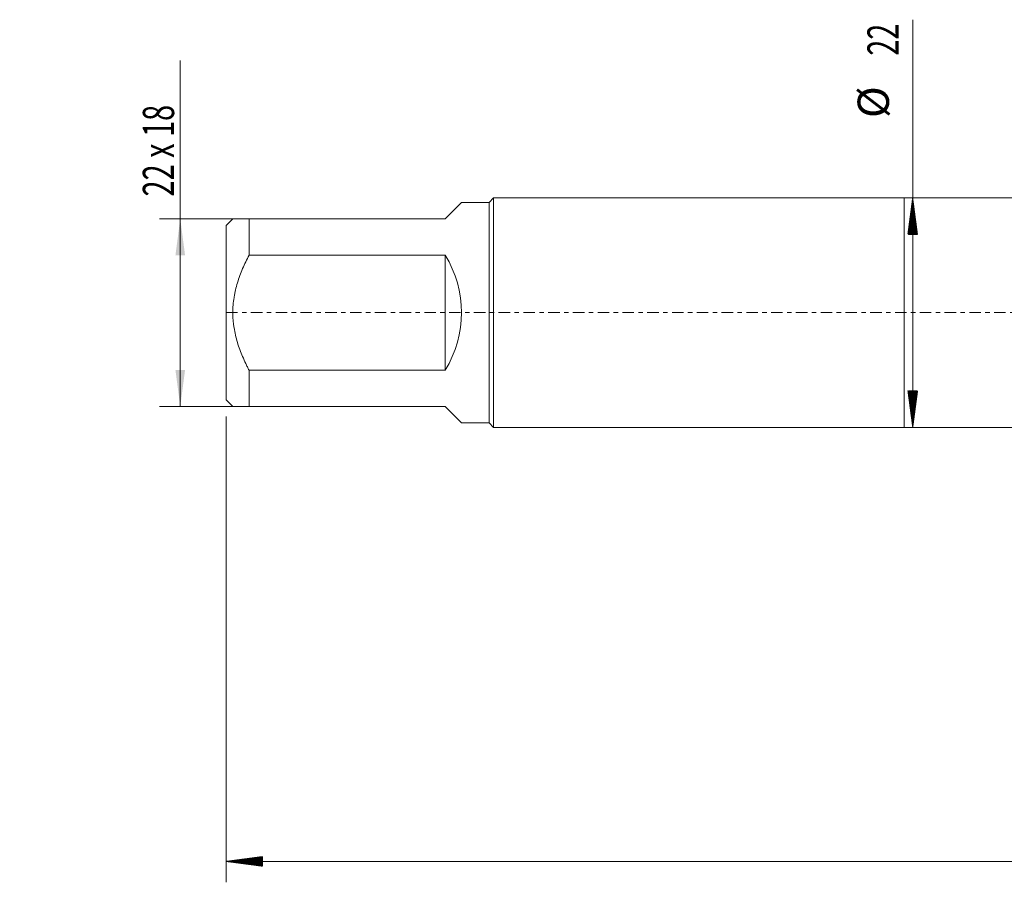
# Model space of a CAD drawing. Units: millimetres. Extents: x -85 to 136, y -82 to 36.
# Drawn here: x -85 to 10, y -55 to 28 of the extents above; entities that cross this region are included whole.
import ezdxf

# ---------------------------------------------------------------- set-up
doc = ezdxf.new("R2010")
doc.units = ezdxf.units.MM
doc.linetypes.add('CENTER', pattern=[47.5, 22, -8.5, 8.5, -8.5])
for name, color, linetype in [('1', 4, 'Continuous'), ('2', 7, 'Continuous'), ('SK1', 4, 'Continuous'), ('SK2', 7, 'Continuous'), ('SK4', 2, 'CENTER')]:
    doc.layers.add(name, color=color, linetype=linetype)
doc.styles.add('iso_b_vert', font='simplex.shx')
doc.dimstyles.get("Standard").update_dxf_attribs({"dimtxt": 0.18, "dimasz": 0.18, "dimexe": 0.18, "dimexo": 0.0625, "dimgap": 0.09, "dimtad": 1, "dimzin": 0, "dimdsep": 52, "dimtxsty": 'Standard', "dimcen": 0.09, "dimadec": 0, "dimazin": 0, "dimtfac": 1, "dimtdec": 4, "dimtofl": 0, "dimtmove": 0, "dimatfit": 3, "dimfxl": 1, "dimtolj": 1, "dimtzin": 0, "dimarcsym": 0})

# ---------------------------------------------------------------- blocks, each defined once
blk = doc.blocks.new('_U1')
at = {"layer": 'SK2', "lineweight": 13}
for p, q in [((-69.4, -9), (-69.4, 24.174912)), ((-64.3875, 9), (-71.4, 9)), ((-64.3875, -9), (-71.4, -9))]:
    blk.add_line(p, q, dxfattribs=at)
at = {"layer": 'SK2', "lineweight": 18}
for points in [[(-69.4, 9), (-68.939216, 5.500002), (-69.860784, 5.499998)], [(-69.4, -9), (-69.860784, -5.500002), (-68.939216, -5.499998)]]:
    blk.add_solid(points, dxfattribs=at)
at = {"layer": 'SK2', "lineweight": 18, "insert": (-69.991114, 11.135), "char_height": 3, "attachment_point": 7, "rotation": 90, "line_spacing_factor": 1.084337, "style": 'iso_b_vert'}
blk.add_mtext('\\W0.6780;22 x 18', dxfattribs=at)

msp = doc.modelspace()

# ---------------------------------------------------------------- hatches: boundary and pattern name
at = {"layer": '2', "lineweight": 13}
h = msp.add_hatch(dxfattribs=at)
h.set_pattern_fill('ANSI31', color=256, scale=0.0062, style=0)
h.paths.add_polyline_path([(-65, -52.6106), (-61.5, -52.1498), (-61.5, -53.0714)])
at = {"layer": 'SK2', "lineweight": 13}
h = msp.add_hatch(dxfattribs=at)
h.set_pattern_fill('ANSI31', color=256, scale=0.0062, style=0)
h.paths.add_polyline_path([(0.82, 11), (1.2808, 7.5), (0.3592, 7.5)])
h = msp.add_hatch(dxfattribs=at)
h.set_pattern_fill('ANSI31', color=256, scale=0.0062, style=0)
h.paths.add_polyline_path([(0.82, -11), (0.3592, -7.5), (1.2808, -7.5)])

# ---------------------------------------------------------------- linework, layer by layer
at = {"layer": '1', "lineweight": 18}
for p, q in [((0, 11), (0, -11)), ((25, 11), (0, 11)), ((0, -11), (25, -11))]:
    msp.add_line(p, q, dxfattribs=at)
at = {"layer": '2', "lineweight": 18}
for p, q in [((-65, -9.9475), (-65, -54.6106)), ((115, -52.6106), (-65, -52.6106))]:
    msp.add_line(p, q, dxfattribs=at)
at = {"layer": 'SK1', "lineweight": 18}
for p, q in [((-44, 9), (-42.44, 10.56)), ((-39.8, 10.56), (-42.44, 10.56)), ((-39.36, 11), (-39.8, 10.56)), ((-39.8, 10.56), (-39.8, -10.56)), ((-39.36, -11), (-39.36, 11)), ((0, 11), (-39.36, 11)), ((0, 11), (0, -11)), ((-64.36, 9), (-65, 8.36)), ((-62.8, 9), (-44, 9)), ((-62.8, 5.5239), (-62.8, 9)), ((-65, 8.36), (-65, -8.36)), ((-44, 5.5239), (-62.8, 5.5239)), ((-44, 5.5239), (-44, -5.5239)), ((-62.8, -5.5239), (-44, -5.5239)), ((-62.8, -9), (-62.8, -5.5239)), ((-65, -8.36), (-64.36, -9)), ((-44, -9), (-62.8, -9)), ((-44, -9), (-42.44, -10.56)), ((-42.44, -10.56), (-39.8, -10.56)), ((-39.8, -10.56), (-39.36, -11)), ((-39.36, -11), (0, -11))]:
    msp.add_line(p, q, dxfattribs=at)
msp.add_arc((-53, 0), 10.56, 328.459731, 31.540269, dxfattribs=at)
for points, knots in [([(-62.8, 9), (-63.0243, 9), (-63.2329, 9), (-63.5149, 9), (-63.6924, 9), (-63.9229, 9), (-64.0491, 9), (-64.1181, 9), (-64.1314, 9), (-64.157, 9), (-64.1694, 9), (-64.2046, 9), (-64.2259, 9), (-64.2828, 9), (-64.3116, 9), (-64.3501, 9), (-64.3599, 9), (-64.36, 9), (-64.36, 9)], [0, 0, 0, 0, 0.2499072, 0.2499072, 0.3748608, 0.4998144, 0.6247679, 0.6247679, 0.6560063, 0.6560063, 0.6872447, 0.6872447, 0.7497215, 0.7497215, 0.8746751, 0.8746751, 0.9996287, 1, 1, 1, 1]), ([(-62.8, -5.5239), (-62.8561, -5.4166), (-62.9114, -5.3087), (-63.02, -5.0916), (-63.0733, -4.9826), (-63.2295, -4.6544), (-63.329, -4.4341), (-63.6114, -3.7678), (-63.7785, -3.3164), (-64.0571, -2.3951), (-64.1687, -1.9251), (-64.2546, -1.383), (-64.2635, -1.3226), (-64.2803, -1.2018), (-64.3037, -1.0207), (-64.3217, -0.8397), (-64.3505, -0.478), (-64.3697, 0.0037), (-64.3501, 0.4845), (-64.3116, 0.9647), (-64.2828, 1.2045), (-64.2259, 1.5639), (-64.2046, 1.6837), (-64.1694, 1.8632), (-64.157, 1.923), (-64.1314, 2.0421), (-64.1181, 2.1014), (-64.0491, 2.3972), (-63.9229, 2.8643), (-63.6924, 3.5488), (-63.5149, 3.9959), (-63.2329, 4.6603), (-63.0243, 5.0952), (-62.8, 5.5239)], [0, 0, 0, 0, 0.03125, 0.03125, 0.0625, 0.0625, 0.125, 0.125, 0.25, 0.25, 0.375, 0.375, 0.390625, 0.390625, 0.40625, 0.4375, 0.4375, 0.5, 0.5625, 0.5625, 0.625, 0.625, 0.65625, 0.65625, 0.671875, 0.671875, 0.6875, 0.6875, 0.75, 0.8125, 0.875, 0.875, 1, 1, 1, 1]), ([(-64.36, -9), (-64.36, -9), (-64.3599, -9), (-64.3501, -9), (-64.3116, -9), (-64.2828, -9), (-64.2259, -9), (-64.2046, -9), (-64.1694, -9), (-64.157, -9), (-64.1314, -9), (-64.1181, -9), (-64.0491, -9), (-63.9229, -9), (-63.6924, -9), (-63.5149, -9), (-63.2329, -9), (-63.0243, -9), (-62.8, -9)], [0, 0, 0, 0, 0.0003713, 0.1253249, 0.1253249, 0.2502785, 0.2502785, 0.3127553, 0.3127553, 0.3439937, 0.3439937, 0.3752321, 0.3752321, 0.5001856, 0.6251392, 0.7500928, 0.7500928, 1, 1, 1, 1])]:
    msp.add_open_spline(points, degree=3, knots=knots, dxfattribs=at)
at = {"layer": 'SK2', "lineweight": 18}
msp.add_line((0.82, -11), (0.82, 28.0837), dxfattribs=at)
at = {"layer": 'SK4', "lineweight": 18, "ltscale": 0.05}
msp.add_line((-65, 0), (115, 0), dxfattribs=at)

# ---------------------------------------------------------------- texts
at = {"layer": 'SK2', "lineweight": 18, "char_height": 3, "attachment_point": 7, "rotation": 90, "line_spacing_factor": 1.084337, "style": 'iso_b_vert'}
for s, insert in [('\\W0.6740;22', (-0.5211, 24.635)), ('%%c', (-0.5211, 18.6584))]:
    msp.add_mtext(s, dxfattribs=dict(at, insert=insert))

# ---------------------------------------------------------------- dimensions: what is measured, and where the dimension line sits
at = {"layer": 'SK2', "lineweight": 18}
dim = msp.add_linear_dim(base=(-69.4, 9), p1=(-62.8, -9), p2=(-62.8, 9), angle=90, dimstyle='Standard', override={"dimtxt": 3, "dimasz": 3.5, "dimexe": 2, "dimexo": 1.5875, "dimgap": 1.5, "dimtad": 1, "dimtih": 0, "dimtoh": 0, "dimdec": 3, "dimlfac": 1, "dimzin": 8, "dimdsep": 46, "dimlunit": 2, "dimpost": '', "dimtxsty": 'iso_b_vert', "dimsah": 1, "dimse1": 0, "dimse2": 0, "dimsd1": 0, "dimsd2": 0, "dimclrd": 2, "dimclre": 2, "dimclrt": 2, "dimtol": 0, "dimtm": -0.1, "dimtfac": 1.166667, "dimtdec": 3, "dimtofl": 1, "dimtmove": 0, "dimtzin": 8, "dimlwd": 13, "dimlwe": 13}, dxfattribs=at)
dim.commit()
dim.dimension.update_dxf_attribs({"geometry": '_U1', "text_midpoint": (-69.4, 19.2143)})

doc.saveas('drawing.dxf')
